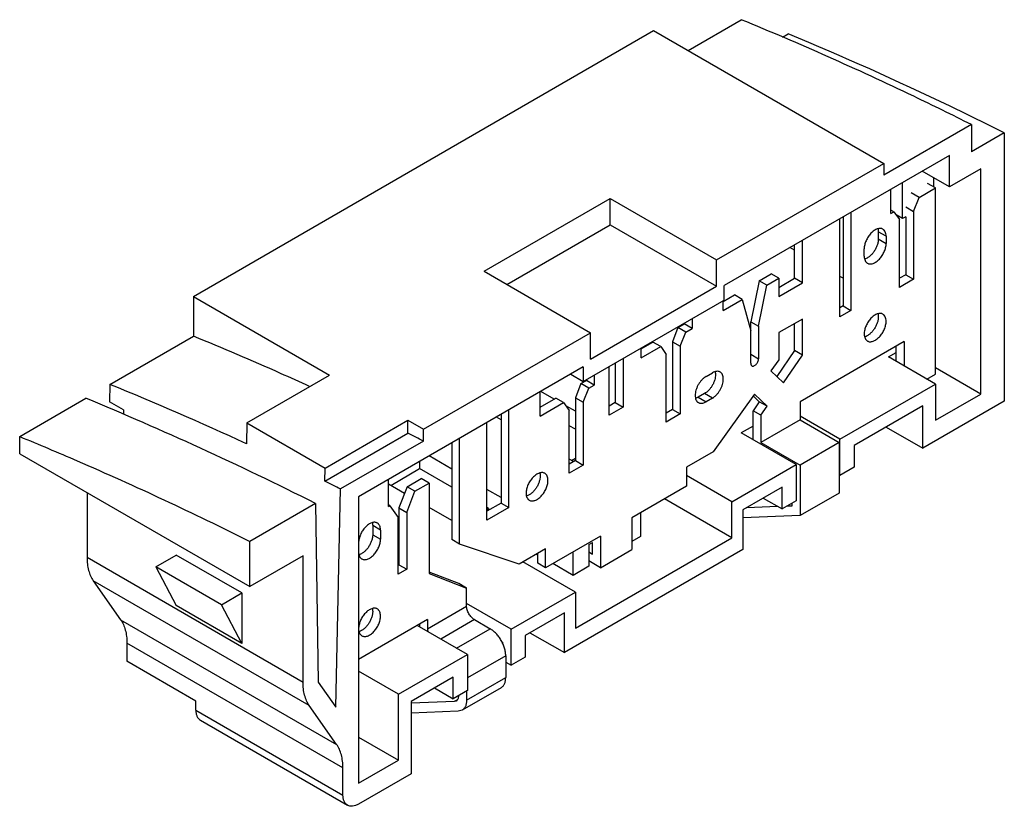
# Model space of a CAD drawing. Units: millimetres. Extents: x 6.6 to 51.1, y 22.5 to 58.
import ezdxf

# ---------------------------------------------------------------- set-up
doc = ezdxf.new("R2010")
doc.units = ezdxf.units.MM
doc.header["$LTSCALE"] = 5.233313
doc.layers.get('0').update_dxf_attribs({"linetype": 'CONTINUOUS'})

msp = doc.modelspace()

# ---------------------------------------------------------------- linework, layer by layer
at = {"color": 7}
for p, q in [((36.779, 56.607), (39.183, 57.995)), ((14.434, 45.503), (35.223, 57.505)), ((35.223, 57.505), (45.618, 51.504)), ((41.045, 57.203), (41.304, 57.353)), ((49.578, 53.259), (45.618, 50.973)), ((49.578, 53.259), (49.578, 52.032)), ((51.062, 52.889), (49.578, 52.032)), ((51.062, 52.889), (51.062, 40.767)), ((48.588, 51.871), (38.405, 45.993)), ((48.588, 50.442), (48.588, 51.871)), ((38.069, 47.146), (45.618, 51.504)), ((45.618, 51.504), (45.618, 50.973)), ((48.588, 50.442), (47.35, 51.157)), ((50.002, 51.259), (48.588, 50.442)), ((50.002, 41.093), (50.002, 51.259)), ((47.88, 50.442), (47.88, 50.851)), ((45.936, 49.238), (45.936, 50.34)), ((46.466, 49.013), (46.466, 50.647)), ((47.209, 49.973), (47.951, 50.402)), ((47.951, 50.402), (47.598, 50.606)), ((47.951, 41.992), (47.951, 50.402)), ((27.569, 46.636), (33.261, 49.922)), ((33.261, 48.738), (33.261, 49.922)), ((33.261, 49.922), (38.069, 47.146)), ((47.209, 49.973), (46.855, 50.177)), ((46.961, 49.335), (47.209, 49.973)), ((46.077, 49.32), (45.936, 49.401)), ((46.608, 49.539), (46.961, 49.335)), ((43.638, 44.584), (43.638, 49.014)), ((43.779, 49.095), (43.779, 45.074)), ((44.133, 49.299), (44.133, 44.87)), ((45.936, 49.238), (46.077, 49.32)), ((46.077, 49.32), (46.325, 48.968)), ((46.466, 49.013), (46.174, 49.182)), ((46.325, 45.911), (46.325, 48.968)), ((46.608, 49.095), (46.466, 49.013)), ((46.608, 49.095), (46.608, 46.482)), ((46.961, 49.335), (46.961, 46.278)), ((28.594, 46.044), (33.261, 48.738)), ((33.261, 48.738), (38.069, 45.962)), ((45.724, 48.217), (45.37, 48.422)), ((45.37, 48.422), (45.37, 48.095)), ((45.37, 48.095), (45.724, 47.891)), ((45.724, 48.217), (45.724, 47.891)), ((41.587, 47.584), (41.375, 47.707)), ((41.587, 46.319), (41.587, 47.83)), ((41.941, 46.115), (41.941, 48.034)), ((44.734, 47.319), (44.734, 47.646)), ((38.069, 45.962), (38.069, 47.146)), ((27.569, 46.636), (32.377, 43.86)), ((39.986, 46.211), (40.527, 46.523)), ((40.34, 46.007), (40.88, 46.319)), ((40.88, 46.319), (40.527, 46.523)), ((40.88, 45.911), (41.587, 46.319)), ((40.88, 46.319), (40.88, 45.503)), ((41.941, 46.115), (41.587, 46.319)), ((43.779, 46.319), (43.638, 46.401)), ((46.608, 46.482), (46.325, 46.319)), ((46.961, 46.278), (46.325, 45.911)), ((46.608, 46.482), (46.961, 46.278)), ((32.377, 42.676), (38.069, 45.962)), ((38.405, 45.339), (38.405, 45.993)), ((39.986, 46.211), (39.607, 44.359)), ((39.961, 44.155), (40.34, 46.007)), ((40.34, 46.007), (39.986, 46.211)), ((40.88, 45.503), (41.941, 46.115)), ((14.434, 45.503), (14.434, 43.706)), ((14.434, 45.503), (20.586, 41.951)), ((38.37, 45.278), (38.875, 45.57)), ((39.228, 45.365), (38.875, 45.57)), ((32.041, 41.665), (38.405, 45.339)), ((38.37, 44.87), (39.228, 45.365)), ((38.37, 44.87), (38.37, 45.319)), ((39.228, 45.365), (39.607, 43.951)), ((43.779, 45.074), (43.638, 44.992)), ((43.779, 45.074), (44.133, 44.87)), ((36.956, 44.502), (36.956, 44.053)), ((41.941, 44.482), (40.88, 43.87)), ((41.941, 42.849), (41.941, 44.482)), ((44.133, 44.87), (43.638, 44.584)), ((36.319, 44.094), (36.072, 43.456)), ((36.319, 44.094), (36.602, 44.257)), ((36.673, 43.89), (36.319, 44.094)), ((36.602, 44.298), (36.602, 44.257)), ((36.956, 44.053), (36.602, 44.257)), ((36.673, 43.89), (36.956, 44.053)), ((39.607, 44.359), (39.961, 44.155)), ((39.607, 42.482), (39.607, 44.359)), ((39.961, 44.155), (39.961, 42.686)), ((41.587, 43.053), (41.587, 44.278)), ((10.659, 41.527), (14.434, 43.706)), ((24.829, 39.502), (32.377, 43.86)), ((32.377, 42.676), (32.377, 43.86)), ((36.425, 43.252), (36.673, 43.89)), ((40.88, 43.87), (40.88, 42.645)), ((34.658, 43.135), (35.188, 43.441)), ((34.658, 42.727), (35.542, 43.237)), ((34.658, 42.727), (34.658, 43.176)), ((35.542, 43.237), (35.188, 43.441)), ((35.542, 43.237), (35.789, 42.885)), ((36.072, 43.456), (36.072, 40.399)), ((36.072, 43.456), (36.425, 43.252)), ((36.425, 43.252), (36.425, 40.195)), ((46.537, 43.461), (41.835, 40.746)), ((46.183, 42.563), (46.183, 43.257)), ((46.537, 43.461), (46.537, 42.359)), ((33.844, 42.706), (33.844, 40.502)), ((35.789, 39.828), (35.789, 42.885)), ((39.607, 42.89), (39.961, 42.686)), ((41.587, 43.053), (40.783, 41.889)), ((41.082, 41.604), (41.941, 42.849)), ((41.941, 42.849), (41.587, 43.053)), ((45.83, 42.767), (46.183, 42.971)), ((47.951, 41.543), (45.83, 42.767)), ((32.041, 42.318), (21.894, 36.46)), ((32.041, 42.318), (32.041, 41.665)), ((33.208, 40.134), (33.208, 42.339)), ((33.491, 42.502), (33.491, 40.706)), ((40.88, 42.645), (40.52, 42.14)), ((50.002, 41.093), (47.951, 42.277)), ((16.85, 39.794), (20.586, 41.951)), ((31.476, 41.992), (32.041, 41.665)), ((32.536, 41.951), (32.536, 41.502)), ((37.592, 41.89), (37.875, 42.053)), ((40.52, 42.14), (41.082, 41.604)), ((47.562, 41.767), (47.951, 41.992)), ((10.659, 41.527), (10.642, 40.741)), ((31.935, 41.563), (31.688, 40.925)), ((31.935, 41.563), (32.183, 41.706)), ((32.289, 41.359), (31.935, 41.563)), ((32.183, 41.747), (32.183, 41.706)), ((32.536, 41.502), (32.183, 41.706)), ((32.289, 41.359), (32.536, 41.502)), ((43.638, 39.052), (47.951, 41.543)), ((47.951, 41.543), (47.951, 39.91)), ((30.097, 40.093), (30.097, 41.196)), ((30.733, 40.869), (30.132, 41.216)), ((31.688, 40.925), (32.041, 40.721)), ((31.688, 40.925), (31.688, 38.093)), ((32.041, 40.721), (32.289, 41.359)), ((37.521, 41.114), (37.239, 40.951)), ((37.239, 40.951), (37.592, 40.747)), ((37.875, 40.91), (37.521, 41.114)), ((39.772, 41.09), (37.91, 38.481)), ((39.715, 41.011), (39.995, 40.745)), ((40.348, 40.541), (39.772, 41.09)), ((47.951, 39.91), (50.002, 41.093)), ((6.586, 39.175), (9.575, 40.901)), ((11.279, 40.374), (10.642, 40.741)), ((30.097, 40.502), (30.804, 40.91)), ((30.097, 40.093), (31.157, 40.706)), ((31.157, 40.706), (30.804, 40.91)), ((31.157, 40.706), (31.405, 40.354)), ((31.688, 40.318), (31.254, 40.568)), ((32.041, 40.721), (32.041, 37.889)), ((33.491, 40.706), (33.208, 40.542)), ((33.844, 40.502), (33.208, 40.134)), ((33.491, 40.706), (33.844, 40.502)), ((37.875, 40.91), (37.592, 40.747)), ((39.995, 40.745), (39.713, 40.338)), ((40.348, 40.541), (39.995, 40.745)), ((40.067, 40.134), (40.348, 40.541)), ((41.835, 40.746), (41.835, 39.93)), ((47.386, 40.563), (44.274, 38.766)), ((51.062, 40.767), (47.386, 38.644)), ((47.386, 38.644), (47.386, 40.563)), ((11.279, 40.374), (11.274, 40.174)), ((28.329, 39.93), (28.117, 40.052)), ((28.329, 40.175), (28.329, 36.174)), ((28.683, 35.97), (28.683, 40.379)), ((31.405, 37.521), (31.405, 40.354)), ((36.072, 40.399), (35.789, 40.236)), ((36.425, 40.195), (35.789, 39.828)), ((36.072, 40.399), (36.425, 40.195)), ((40.067, 40.134), (39.713, 40.338)), ((39.713, 39.032), (39.713, 40.338)), ((40.067, 40.134), (40.067, 38.909)), ((43.638, 39.052), (41.835, 40.093)), ((16.85, 39.794), (16.83, 38.85)), ((16.85, 39.794), (20.386, 37.753)), ((20.386, 37.753), (24.122, 39.91)), ((24.122, 39.323), (24.122, 39.91)), ((24.122, 39.91), (24.829, 39.502)), ((27.693, 35.399), (27.693, 39.808)), ((31.688, 39.501), (31.405, 39.665)), ((39.713, 39.644), (39.183, 39.338)), ((41.835, 39.93), (40.067, 38.909)), ((41.835, 39.93), (43.603, 38.909)), ((45.724, 39.603), (47.386, 38.644)), ((6.586, 38.399), (6.586, 39.175)), ((20.373, 37.159), (24.122, 39.323)), ((24.829, 38.971), (24.829, 39.502)), ((41.658, 37.909), (39.183, 39.338)), ((24.829, 38.971), (21.081, 36.807)), ((26.102, 38.889), (26.102, 34.521)), ((26.455, 34.317), (26.455, 39.093)), ((40.067, 38.909), (41.835, 37.889)), ((43.603, 38.909), (41.835, 37.889)), ((43.603, 38.909), (43.603, 36.623)), ((43.638, 37.419), (43.638, 39.052)), ((44.274, 38.766), (44.274, 37.787)), ((6.586, 38.399), (16.98, 32.398)), ((26.102, 37.705), (25.076, 38.297)), ((37.91, 38.481), (36.708, 37.787)), ((24.652, 38.052), (24.652, 37.725)), ((31.599, 38.042), (31.405, 38.154)), ((31.688, 38.093), (31.405, 37.93)), ((32.041, 37.889), (31.405, 37.521)), ((31.511, 38.093), (31.688, 38.195)), ((31.688, 38.093), (32.041, 37.889)), ((38.759, 36.235), (41.658, 37.909)), ((41.658, 37.909), (41.658, 36.276)), ((41.835, 37.889), (41.835, 35.603)), ((20.373, 37.159), (20.386, 37.753)), ((23.344, 36.97), (24.652, 37.725)), ((26.102, 36.888), (24.652, 37.725)), ((36.708, 37.787), (36.708, 36.929)), ((38.759, 36.235), (36.708, 37.419)), ((43.603, 37.44), (43.638, 37.419)), ((44.274, 37.787), (43.638, 37.419)), ((23.238, 36.011), (23.238, 37.236)), ((23.97, 36.609), (23.238, 37.031)), ((24.086, 36.909), (24.723, 37.276)), ((24.44, 36.705), (25.076, 37.072)), ((25.076, 37.072), (24.723, 37.276)), ((25.076, 37.072), (25.076, 32.99)), ((36.708, 36.929), (34.233, 35.501)), ((9.626, 36.644), (9.626, 33.724)), ((20.869, 26.955), (21.081, 36.807)), ((24.086, 36.909), (23.715, 35.952)), ((24.069, 35.748), (24.44, 36.705)), ((24.44, 36.705), (24.086, 36.909)), ((28.329, 36.419), (27.693, 36.786)), ((41.022, 36.889), (39.254, 35.868)), ((41.022, 35.909), (41.022, 36.889)), ((43.603, 36.623), (41.835, 35.603)), ((19.95, 36.154), (16.98, 34.439)), ((19.95, 36.154), (20.073, 28.087)), ((21.894, 36.46), (21.894, 23.519)), ((23.309, 36.052), (23.238, 36.093)), ((23.238, 36.011), (23.309, 36.052)), ((23.309, 36.052), (23.68, 35.524)), ((28.329, 36.174), (27.693, 35.807)), ((28.329, 36.174), (28.683, 35.97)), ((38.759, 34.602), (35.718, 36.358)), ((38.759, 34.602), (38.759, 36.235)), ((40.173, 36.399), (41.022, 35.909)), ((41.658, 36.276), (41.022, 35.909)), ((41.254, 36.043), (41.481, 36.052)), ((41.481, 36.052), (41.481, 36.174)), ((23.715, 35.952), (24.069, 35.748)), ((23.715, 35.952), (23.715, 33.388)), ((24.069, 35.748), (24.069, 33.184)), ((26.102, 35.378), (25.076, 35.97)), ((27.763, 35.929), (27.693, 35.97)), ((28.683, 35.97), (27.693, 35.399)), ((27.693, 35.888), (27.763, 35.929)), ((27.763, 35.929), (27.763, 35.848)), ((34.622, 35.725), (34.622, 34.664)), ((39.254, 35.868), (39.254, 34.072)), ((41.835, 35.603), (39.254, 35.503)), ((39.436, 35.973), (40.818, 36.026)), ((22.884, 34.949), (22.531, 35.154)), ((22.531, 35.154), (22.531, 34.745)), ((23.68, 32.959), (23.68, 35.524)), ((34.233, 35.501), (34.233, 34.072)), ((22.531, 34.745), (22.884, 34.541)), ((22.884, 34.949), (22.884, 34.541)), ((16.98, 32.398), (16.98, 34.439)), ((26.455, 34.317), (26.102, 34.521)), ((29.142, 33.418), (26.455, 34.317)), ((32.819, 34.684), (30.344, 33.255)), ((31.688, 30.52), (38.759, 34.602)), ((32.289, 34.296), (32.466, 34.398)), ((32.289, 34.296), (32.289, 33.316)), ((32.466, 33.868), (32.466, 34.398)), ((32.819, 34.684), (32.819, 33.255)), ((34.622, 34.664), (34.233, 34.439)), ((12.737, 33.296), (13.657, 33.827)), ((16.626, 32.112), (13.657, 33.827)), ((30.344, 34.112), (29.142, 33.418)), ((29.991, 33.827), (29.92, 33.868)), ((29.991, 33.459), (29.991, 33.908)), ((30.344, 33.255), (30.344, 34.112)), ((39.254, 34.072), (31.193, 29.418)), ((31.582, 32.908), (31.582, 33.97)), ((32.289, 33.97), (32.466, 33.868)), ((32.819, 33.255), (34.233, 34.072)), ((9.626, 33.724), (19.384, 28.09)), ((19.384, 33.786), (16.98, 32.398)), ((19.384, 28.09), (19.384, 33.786)), ((23.715, 33.388), (23.68, 33.367)), ((23.715, 33.388), (24.069, 33.184)), ((31.688, 32.153), (29.319, 33.521)), ((30.344, 33.255), (29.991, 33.459)), ((31.582, 32.908), (30.662, 33.439)), ((32.819, 33.255), (32.289, 33.561)), ((12.737, 33.296), (13.657, 31.55)), ((15.707, 31.581), (12.737, 33.296)), ((24.069, 33.184), (23.68, 32.959)), ((26.42, 32.541), (25.076, 33.058)), ((25.076, 32.99), (26.773, 32.337)), ((32.289, 33.316), (31.582, 32.908)), ((9.91, 32.664), (11.145, 30.907)), ((19.668, 27.03), (9.91, 32.664)), ((26.773, 32.337), (26.42, 32.541)), ((15.707, 31.581), (16.626, 32.112)), ((16.626, 32.112), (16.626, 29.836)), ((26.773, 31.52), (26.773, 32.337)), ((28.789, 30.479), (31.688, 32.153)), ((31.688, 32.153), (31.688, 30.52)), ((16.626, 29.836), (15.707, 31.581)), ((28.789, 30.479), (26.773, 31.643)), ((16.626, 29.836), (13.657, 31.55)), ((25.006, 30.5), (26.773, 31.52)), ((31.193, 31.214), (29.425, 30.193)), ((31.193, 29.418), (31.193, 31.214)), ((11.145, 30.907), (20.903, 25.273)), ((25.006, 30.908), (21.894, 29.112)), ((25.006, 30.908), (25.006, 30.5)), ((27.127, 30.908), (25.607, 30.03)), ((27.127, 30.908), (27.834, 30.5)), ((26.809, 29.336), (24.546, 30.642)), ((26.314, 29.622), (27.834, 30.5)), ((28.789, 28.846), (28.789, 30.479)), ((29.637, 30.316), (31.193, 29.418)), ((11.429, 29.846), (11.429, 29.03)), ((21.187, 24.213), (11.429, 29.846)), ((28.4, 29.887), (28.368, 29.905)), ((28.384, 29.878), (28.4, 29.887)), ((28.4, 29.887), (28.4, 29.835)), ((29.425, 30.193), (29.425, 29.214)), ((14.54, 27.233), (11.429, 29.03)), ((23.698, 27.54), (26.809, 29.336)), ((26.809, 29.336), (26.809, 27.703)), ((28.541, 29.275), (26.809, 28.275)), ((28.541, 29.275), (28.541, 28.295)), ((28.541, 28.989), (28.789, 28.846)), ((29.425, 29.214), (28.789, 28.846)), ((23.698, 27.54), (21.894, 28.581)), ((20.073, 28.087), (20.869, 26.955)), ((26.172, 28.315), (24.263, 27.213)), ((26.172, 27.336), (26.172, 28.315)), ((26.773, 27.274), (28.541, 28.295)), ((25.324, 27.826), (26.172, 27.336)), ((26.809, 27.703), (26.172, 27.336)), ((28.334, 27.837), (26.566, 26.817)), ((26.773, 27.683), (26.773, 27.274)), ((14.54, 26.825), (14.54, 27.233)), ((23.698, 24.56), (23.698, 27.54)), ((24.263, 27.213), (24.263, 23.947)), ((24.266, 27.151), (26.233, 27.226)), ((26.233, 27.226), (26.374, 27.308)), ((26.233, 27.226), (26.316, 27.25)), ((14.54, 26.825), (21.187, 22.988)), ((20.903, 25.273), (19.668, 27.03)), ((26.399, 26.77), (24.263, 26.688)), ((26.566, 26.817), (26.399, 26.77)), ((14.748, 26.367), (21.394, 22.53)), ((21.894, 25.601), (23.698, 24.56)), ((21.894, 23.519), (23.698, 24.56)), ((21.187, 22.988), (21.187, 24.213)), ((24.263, 23.947), (21.894, 22.58))]:
    msp.add_line(p, q, dxfattribs=at)
msp.add_arc((-46.904, -104.162), 160.102, 63.38179, 63.66449, dxfattribs=at)
for centre, major_axis, ratio, start_param, end_param in [((26.513, -123.939), (-90.686, 165.515), 0.591699, -0.674373, -0.627924), ((31.058, -121.315), (-96.774, 162.012), 0.567194, -0.72794, -0.649586), ((26.513, -123.939), (-90.686, 165.515), 0.591699, -0.706277, -0.700966)]:
    msp.add_ellipse(centre, major_axis=major_axis, ratio=ratio, start_param=start_param, end_param=end_param, dxfattribs=at)
for points, knots in [([(49.578, 53.259), (48.713, 53.693), (45.293, 55.368), (41.812, 56.918), (39.183, 57.995)], [0, 0, 0, 0, 0.254027, 1, 1, 1, 1]), ([(51.062, 52.889), (50.251, 53.296), (47.038, 54.869), (43.771, 56.332), (41.304, 57.353)], [0, 0, 0, 0, 0.253805, 1, 1, 1, 1]), ([(45.579, 48.538), (45.562, 48.548), (45.524, 48.564), (45.461, 48.573), (45.393, 48.568), (45.323, 48.549), (45.25, 48.517), (45.151, 48.456), (45.032, 48.351), (44.909, 48.194), (44.813, 48.016), (44.76, 47.859), (44.738, 47.735), (44.734, 47.675), (44.734, 47.646)], [0, 0, 0, 0, 0.042839, 0.087444, 0.135256, 0.187194, 0.243673, 0.304665, 0.438268, 0.582543, 0.729639, 0.871166, 0.937609, 1, 1, 1, 1]), ([(45.357, 48.547), (45.359, 48.538), (45.367, 48.496), (45.37, 48.454), (45.37, 48.422)], [0, 0, 0, 0, 0.238359, 1, 1, 1, 1]), ([(45.724, 48.217), (45.724, 48.253), (45.718, 48.32), (45.691, 48.413), (45.652, 48.477), (45.612, 48.516), (45.59, 48.531), (45.579, 48.538)], [0, 0, 0, 0, 0.289484, 0.548677, 0.78163, 0.891833, 1, 1, 1, 1]), ([(45.37, 48.095), (45.37, 48.05), (45.361, 47.955), (45.323, 47.813), (45.264, 47.671), (45.185, 47.536), (45.091, 47.414), (44.987, 47.312), (44.877, 47.234), (44.799, 47.198), (44.76, 47.187)], [0, 0, 0, 0, 0.117625, 0.245501, 0.379914, 0.516544, 0.650773, 0.77826, 0.89541, 1, 1, 1, 1]), ([(44.879, 46.999), (44.896, 46.989), (44.934, 46.973), (44.997, 46.964), (45.064, 46.969), (45.135, 46.988), (45.207, 47.02), (45.307, 47.081), (45.426, 47.186), (45.548, 47.342), (45.645, 47.52), (45.698, 47.678), (45.72, 47.802), (45.724, 47.862), (45.724, 47.891)], [0, 0, 0, 0, 0.042839, 0.087444, 0.135256, 0.187194, 0.243673, 0.304665, 0.438268, 0.582543, 0.729639, 0.871166, 0.937609, 1, 1, 1, 1]), ([(44.734, 47.319), (44.734, 47.284), (44.739, 47.216), (44.767, 47.124), (44.806, 47.06), (44.845, 47.021), (44.867, 47.005), (44.879, 46.999)], [0, 0, 0, 0, 0.289484, 0.548677, 0.78163, 0.891833, 1, 1, 1, 1]), ([(45.579, 44.7), (45.562, 44.71), (45.524, 44.726), (45.461, 44.735), (45.393, 44.73), (45.323, 44.712), (45.25, 44.68), (45.151, 44.618), (45.032, 44.513), (44.909, 44.357), (44.813, 44.179), (44.76, 44.021), (44.738, 43.897), (44.734, 43.837), (44.734, 43.808)], [0, 0, 0, 0, 0.042839, 0.087444, 0.135256, 0.187194, 0.243673, 0.304665, 0.438268, 0.582543, 0.729639, 0.871166, 0.937609, 1, 1, 1, 1]), ([(45.37, 44.584), (45.37, 44.539), (45.361, 44.444), (45.323, 44.302), (45.264, 44.16), (45.185, 44.025), (45.091, 43.904), (44.987, 43.801), (44.877, 43.723), (44.799, 43.687), (44.76, 43.676)], [0, 0, 0, 0, 0.117625, 0.245501, 0.379914, 0.516544, 0.650773, 0.77826, 0.89541, 1, 1, 1, 1]), ([(45.357, 44.71), (45.359, 44.7), (45.367, 44.659), (45.37, 44.616), (45.37, 44.584)], [0, 0, 0, 0, 0.238359, 1, 1, 1, 1]), ([(45.724, 44.38), (45.724, 44.415), (45.718, 44.483), (45.691, 44.575), (45.652, 44.639), (45.612, 44.678), (45.59, 44.694), (45.579, 44.7)], [0, 0, 0, 0, 0.289484, 0.548677, 0.78163, 0.891833, 1, 1, 1, 1]), ([(44.879, 43.488), (44.896, 43.478), (44.934, 43.462), (44.997, 43.453), (45.064, 43.458), (45.135, 43.477), (45.207, 43.509), (45.307, 43.57), (45.426, 43.675), (45.548, 43.832), (45.645, 44.009), (45.698, 44.167), (45.72, 44.291), (45.724, 44.351), (45.724, 44.38)], [0, 0, 0, 0, 0.042839, 0.087444, 0.135256, 0.187194, 0.243673, 0.304665, 0.438268, 0.582543, 0.729639, 0.871166, 0.937609, 1, 1, 1, 1]), ([(19.683, 41.434), (19.245, 41.634), (17.507, 42.416), (15.754, 43.166), (14.434, 43.706)], [0, 0, 0, 0, 0.25206, 1, 1, 1, 1]), ([(44.734, 43.808), (44.734, 43.773), (44.739, 43.705), (44.767, 43.613), (44.806, 43.549), (44.845, 43.51), (44.867, 43.494), (44.879, 43.488)], [0, 0, 0, 0, 0.289484, 0.548677, 0.78163, 0.891833, 1, 1, 1, 1]), ([(39.607, 42.482), (39.607, 42.469), (39.609, 42.445), (39.619, 42.412), (39.635, 42.385), (39.651, 42.372), (39.659, 42.367)], [0, 0, 0, 0, 0.289398, 0.549129, 0.782315, 1, 1, 1, 1]), ([(39.659, 42.367), (39.665, 42.364), (39.679, 42.358), (39.701, 42.355), (39.725, 42.356), (39.76, 42.366), (39.805, 42.39), (39.855, 42.434), (39.898, 42.49), (39.933, 42.553), (39.955, 42.619), (39.961, 42.664), (39.961, 42.686)], [0, 0, 0, 0, 0.042857, 0.087478, 0.135317, 0.187273, 0.30454, 0.438205, 0.582546, 0.729672, 0.87134, 1, 1, 1, 1]), ([(37.592, 41.89), (37.558, 41.87), (37.491, 41.823), (37.399, 41.737), (37.314, 41.635), (37.24, 41.521), (37.179, 41.4), (37.133, 41.276), (37.104, 41.153), (37.097, 41.071), (37.097, 41.032)], [0, 0, 0, 0, 0.114123, 0.237346, 0.366971, 0.499998, 0.633026, 0.762651, 0.885876, 1, 1, 1, 1]), ([(38.016, 41.971), (38.016, 41.932), (38.009, 41.851), (37.981, 41.728), (37.935, 41.603), (37.874, 41.482), (37.799, 41.368), (37.714, 41.267), (37.622, 41.18), (37.555, 41.133), (37.521, 41.114)], [0, 0, 0, 0, 0.114124, 0.237349, 0.366974, 0.500002, 0.633029, 0.762654, 0.885877, 1, 1, 1, 1]), ([(38.225, 42.088), (38.213, 42.094), (38.189, 42.106), (38.136, 42.12), (38.061, 42.122), (37.967, 42.1), (37.906, 42.071), (37.875, 42.053)], [0, 0, 0, 0, 0.108171, 0.218374, 0.451325, 0.710516, 1, 1, 1, 1]), ([(38.003, 42.097), (38.005, 42.087), (38.013, 42.046), (38.016, 42.003), (38.016, 41.971)], [0, 0, 0, 0, 0.238398, 1, 1, 1, 1]), ([(38.37, 41.767), (38.37, 41.803), (38.365, 41.87), (38.337, 41.963), (38.298, 42.027), (38.258, 42.066), (38.236, 42.081), (38.225, 42.088)], [0, 0, 0, 0, 0.289486, 0.548676, 0.781627, 0.89183, 1, 1, 1, 1]), ([(37.875, 40.91), (37.909, 40.929), (37.976, 40.976), (38.068, 41.062), (38.153, 41.164), (38.227, 41.278), (38.288, 41.399), (38.334, 41.524), (38.363, 41.647), (38.37, 41.728), (38.37, 41.767)], [0, 0, 0, 0, 0.114123, 0.237346, 0.366971, 0.499998, 0.633026, 0.762651, 0.885876, 1, 1, 1, 1]), ([(37.097, 41.032), (37.097, 40.997), (37.103, 40.929), (37.13, 40.837), (37.169, 40.773), (37.209, 40.734), (37.231, 40.718), (37.242, 40.712)], [0, 0, 0, 0, 0.289486, 0.548676, 0.781627, 0.89183, 1, 1, 1, 1]), ([(37.239, 40.951), (37.229, 40.945), (37.192, 40.925), (37.153, 40.909), (37.123, 40.9)], [0, 0, 0, 0, 0.261817, 1, 1, 1, 1]), ([(37.242, 40.712), (37.254, 40.705), (37.278, 40.694), (37.331, 40.679), (37.406, 40.677), (37.5, 40.7), (37.561, 40.729), (37.592, 40.747)], [0, 0, 0, 0, 0.108171, 0.218374, 0.451325, 0.710516, 1, 1, 1, 1]), ([(6.586, 39.175), (7.452, 38.82), (10.962, 37.341), (14.413, 35.726), (16.98, 34.439)], [0, 0, 0, 0, 0.24601, 1, 1, 1, 1]), ([(30.305, 37.515), (30.288, 37.525), (30.25, 37.541), (30.187, 37.55), (30.12, 37.545), (30.049, 37.526), (29.977, 37.495), (29.877, 37.433), (29.758, 37.328), (29.636, 37.172), (29.54, 36.994), (29.486, 36.836), (29.464, 36.712), (29.46, 36.652), (29.46, 36.623)], [0, 0, 0, 0, 0.042839, 0.087444, 0.135256, 0.187194, 0.243673, 0.304665, 0.438268, 0.582543, 0.729639, 0.871166, 0.937609, 1, 1, 1, 1]), ([(30.097, 37.399), (30.097, 37.354), (30.087, 37.259), (30.05, 37.117), (29.99, 36.975), (29.912, 36.84), (29.818, 36.718), (29.714, 36.616), (29.604, 36.538), (29.525, 36.502), (29.487, 36.491)], [0, 0, 0, 0, 0.117625, 0.245501, 0.379914, 0.516544, 0.650773, 0.77826, 0.89541, 1, 1, 1, 1]), ([(30.083, 37.525), (30.085, 37.515), (30.094, 37.473), (30.097, 37.431), (30.097, 37.399)], [0, 0, 0, 0, 0.238359, 1, 1, 1, 1]), ([(30.45, 37.195), (30.45, 37.23), (30.445, 37.298), (30.418, 37.39), (30.379, 37.454), (30.339, 37.493), (30.317, 37.509), (30.305, 37.515)], [0, 0, 0, 0, 0.289484, 0.548677, 0.78163, 0.891833, 1, 1, 1, 1]), ([(29.605, 36.303), (29.623, 36.293), (29.661, 36.277), (29.723, 36.268), (29.791, 36.273), (29.861, 36.292), (29.934, 36.323), (30.034, 36.385), (30.153, 36.49), (30.275, 36.646), (30.371, 36.824), (30.424, 36.982), (30.446, 37.106), (30.45, 37.166), (30.45, 37.195)], [0, 0, 0, 0, 0.042839, 0.087444, 0.135256, 0.187194, 0.243673, 0.304665, 0.438268, 0.582543, 0.729639, 0.871166, 0.937609, 1, 1, 1, 1]), ([(29.46, 36.623), (29.46, 36.588), (29.466, 36.52), (29.493, 36.428), (29.532, 36.364), (29.572, 36.325), (29.594, 36.309), (29.605, 36.303)], [0, 0, 0, 0, 0.289484, 0.548677, 0.78163, 0.891833, 1, 1, 1, 1]), ([(22.739, 35.27), (22.722, 35.28), (22.684, 35.296), (22.621, 35.305), (22.554, 35.3), (22.483, 35.281), (22.411, 35.249), (22.338, 35.205), (22.267, 35.149), (22.198, 35.083), (22.133, 35.007), (22.054, 34.897), (21.989, 34.777), (21.941, 34.651), (21.915, 34.558), (21.898, 34.467), (21.894, 34.407), (21.894, 34.378)], [0, 0, 0, 0, 0.042818, 0.087406, 0.135193, 0.18711, 0.243562, 0.304525, 0.369631, 0.438245, 0.509553, 0.582596, 0.729619, 0.801614, 0.871227, 0.937627, 1, 1, 1, 1]), ([(22.516, 35.285), (22.518, 35.275), (22.527, 35.232), (22.531, 35.187), (22.531, 35.154)], [0, 0, 0, 0, 0.237617, 1, 1, 1, 1]), ([(22.884, 34.949), (22.884, 34.985), (22.879, 35.052), (22.856, 35.132), (22.827, 35.185), (22.802, 35.219), (22.773, 35.248), (22.751, 35.263), (22.739, 35.27)], [0, 0, 0, 0, 0.289348, 0.548323, 0.667749, 0.781764, 0.891905, 1, 1, 1, 1]), ([(22.531, 34.745), (22.531, 34.7), (22.521, 34.606), (22.484, 34.464), (22.424, 34.322), (22.346, 34.187), (22.252, 34.065), (22.148, 33.963), (22.038, 33.884), (21.96, 33.849), (21.921, 33.837)], [0, 0, 0, 0, 0.117618, 0.245456, 0.379857, 0.51647, 0.650698, 0.778196, 0.895372, 1, 1, 1, 1]), ([(22.039, 33.649), (22.057, 33.639), (22.095, 33.623), (22.157, 33.614), (22.225, 33.619), (22.295, 33.638), (22.368, 33.67), (22.44, 33.714), (22.512, 33.77), (22.581, 33.837), (22.646, 33.912), (22.725, 34.022), (22.79, 34.142), (22.838, 34.268), (22.864, 34.361), (22.88, 34.452), (22.884, 34.512), (22.884, 34.541)], [0, 0, 0, 0, 0.042818, 0.087406, 0.135193, 0.18711, 0.243562, 0.304525, 0.369631, 0.438245, 0.509553, 0.582596, 0.729619, 0.801614, 0.871227, 0.937627, 1, 1, 1, 1]), ([(21.894, 33.97), (21.894, 33.934), (21.9, 33.867), (21.923, 33.787), (21.952, 33.734), (21.977, 33.7), (22.006, 33.671), (22.028, 33.656), (22.039, 33.649)], [0, 0, 0, 0, 0.289348, 0.548323, 0.667749, 0.781764, 0.891905, 1, 1, 1, 1]), ([(9.626, 33.724), (9.626, 33.621), (9.637, 33.421), (9.69, 33.137), (9.778, 32.883), (9.863, 32.731), (9.91, 32.664)], [0, 0, 0, 0, 0.278034, 0.536716, 0.776621, 1, 1, 1, 1]), ([(22.739, 31.392), (22.722, 31.402), (22.684, 31.417), (22.621, 31.427), (22.554, 31.422), (22.483, 31.403), (22.411, 31.371), (22.338, 31.326), (22.267, 31.27), (22.198, 31.204), (22.133, 31.129), (22.054, 31.019), (21.989, 30.898), (21.941, 30.773), (21.915, 30.68), (21.898, 30.589), (21.894, 30.529), (21.894, 30.5)], [0, 0, 0, 0, 0.042818, 0.087406, 0.135193, 0.18711, 0.243562, 0.304525, 0.369631, 0.438245, 0.509553, 0.582596, 0.729619, 0.801614, 0.871227, 0.937627, 1, 1, 1, 1]), ([(22.531, 31.275), (22.531, 31.23), (22.521, 31.136), (22.484, 30.994), (22.424, 30.852), (22.346, 30.717), (22.252, 30.595), (22.148, 30.493), (22.038, 30.414), (21.96, 30.379), (21.921, 30.367)], [0, 0, 0, 0, 0.117618, 0.245456, 0.379857, 0.51647, 0.650698, 0.778196, 0.895372, 1, 1, 1, 1]), ([(22.516, 31.407), (22.518, 31.397), (22.527, 31.353), (22.531, 31.309), (22.531, 31.275)], [0, 0, 0, 0, 0.237617, 1, 1, 1, 1]), ([(22.884, 31.071), (22.884, 31.107), (22.879, 31.174), (22.856, 31.253), (22.827, 31.307), (22.802, 31.341), (22.773, 31.37), (22.751, 31.385), (22.739, 31.392)], [0, 0, 0, 0, 0.289348, 0.548323, 0.667749, 0.781764, 0.891905, 1, 1, 1, 1]), ([(27.127, 30.908), (27.103, 30.922), (27.055, 30.955), (26.989, 31.017), (26.929, 31.09), (26.875, 31.171), (26.832, 31.257), (26.799, 31.346), (26.779, 31.434), (26.773, 31.492), (26.773, 31.52)], [0, 0, 0, 0, 0.114123, 0.237347, 0.366972, 0.499999, 0.633026, 0.762652, 0.885876, 1, 1, 1, 1]), ([(11.145, 30.907), (11.193, 30.839), (11.277, 30.688), (11.365, 30.434), (11.418, 30.149), (11.429, 29.95), (11.429, 29.846)], [0, 0, 0, 0, 0.223379, 0.463284, 0.721966, 1, 1, 1, 1]), ([(22.039, 30.179), (22.057, 30.169), (22.095, 30.153), (22.157, 30.144), (22.225, 30.149), (22.295, 30.168), (22.368, 30.2), (22.44, 30.244), (22.512, 30.3), (22.581, 30.366), (22.646, 30.442), (22.725, 30.552), (22.79, 30.672), (22.838, 30.798), (22.864, 30.891), (22.88, 30.982), (22.884, 31.042), (22.884, 31.071)], [0, 0, 0, 0, 0.042818, 0.087406, 0.135193, 0.18711, 0.243562, 0.304525, 0.369631, 0.438245, 0.509553, 0.582596, 0.729619, 0.801614, 0.871227, 0.937627, 1, 1, 1, 1]), ([(24.66, 30.576), (24.659, 30.587), (24.654, 30.629), (24.652, 30.672), (24.652, 30.704)], [0, 0, 0, 0, 0.256734, 1, 1, 1, 1]), ([(21.894, 30.5), (21.894, 30.464), (21.9, 30.397), (21.923, 30.317), (21.952, 30.264), (21.977, 30.23), (22.006, 30.201), (22.028, 30.186), (22.039, 30.179)], [0, 0, 0, 0, 0.289348, 0.548323, 0.667749, 0.781764, 0.891905, 1, 1, 1, 1]), ([(25.006, 30.5), (25.006, 30.477), (25.009, 30.431), (25.017, 30.386), (25.023, 30.363)], [0, 0, 0, 0, 0.483487, 1, 1, 1, 1]), ([(28.541, 29.275), (28.541, 29.331), (28.531, 29.447), (28.49, 29.622), (28.425, 29.8), (28.337, 29.974), (28.231, 30.136), (28.11, 30.281), (27.978, 30.405), (27.882, 30.472), (27.834, 30.5)], [0, 0, 0, 0, 0.114147, 0.237337, 0.366978, 0.500001, 0.633024, 0.762665, 0.885853, 1, 1, 1, 1]), ([(19.668, 27.03), (19.621, 27.098), (19.536, 27.249), (19.448, 27.503), (19.395, 27.788), (19.384, 27.987), (19.384, 28.09)], [0, 0, 0, 0, 0.223379, 0.463284, 0.721966, 1, 1, 1, 1]), ([(28.334, 27.837), (28.35, 27.847), (28.382, 27.869), (28.424, 27.91), (28.459, 27.958), (28.489, 28.014), (28.512, 28.076), (28.535, 28.17), (28.541, 28.244), (28.541, 28.295)], [0, 0, 0, 0, 0.108038, 0.218118, 0.332099, 0.451481, 0.577428, 0.710739, 1, 1, 1, 1]), ([(26.316, 27.25), (26.325, 27.254), (26.34, 27.265), (26.369, 27.293), (26.397, 27.339), (26.416, 27.405), (26.42, 27.453), (26.42, 27.478)], [0, 0, 0, 0, 0.108153, 0.21835, 0.451347, 0.71043, 1, 1, 1, 1]), ([(26.773, 27.274), (26.773, 27.224), (26.768, 27.149), (26.745, 27.056), (26.721, 26.993), (26.692, 26.938), (26.656, 26.889), (26.614, 26.848), (26.583, 26.826), (26.566, 26.817)], [0, 0, 0, 0, 0.289261, 0.422572, 0.548519, 0.667901, 0.781882, 0.891962, 1, 1, 1, 1]), ([(14.54, 26.825), (14.54, 26.775), (14.548, 26.678), (14.587, 26.546), (14.653, 26.438), (14.715, 26.387), (14.748, 26.367)], [0, 0, 0, 0, 0.289704, 0.549091, 0.782217, 1, 1, 1, 1]), ([(21.187, 24.213), (21.187, 24.316), (21.176, 24.515), (21.124, 24.8), (21.035, 25.054), (20.951, 25.205), (20.903, 25.273)], [0, 0, 0, 0, 0.278034, 0.536716, 0.776621, 1, 1, 1, 1]), ([(21.394, 22.53), (21.361, 22.549), (21.3, 22.601), (21.234, 22.708), (21.195, 22.841), (21.187, 22.937), (21.187, 22.988)], [0, 0, 0, 0, 0.217783, 0.450909, 0.710296, 1, 1, 1, 1]), ([(21.894, 22.58), (21.851, 22.554), (21.763, 22.513), (21.629, 22.48), (21.503, 22.483), (21.427, 22.511), (21.394, 22.53)], [0, 0, 0, 0, 0.289703, 0.549089, 0.782216, 1, 1, 1, 1])]:
    msp.add_open_spline(points, degree=3, knots=knots, dxfattribs=at)

doc.saveas('drawing.dxf')
